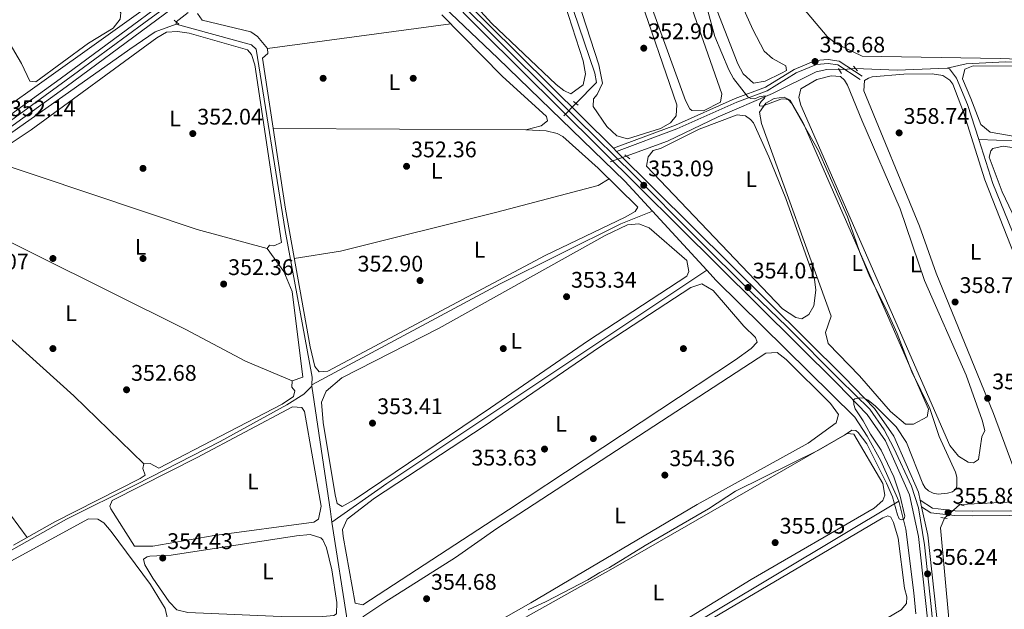
# Model space of a CAD drawing. Units: metres. Extents: x 614994 to 621942, y 4683112 to 4687854.
# Drawn here: x 619738 to 620175, y 4687375 to 4687637 of the extents above; entities that cross this region are included whole.
import ezdxf
from ezdxf.enums import TextEntityAlignment as Align

# ---------------------------------------------------------------- set-up
doc = ezdxf.new("R2010")
doc.units = ezdxf.units.M
doc.header["$MEASUREMENT"] = 0
for name, pattern in [('DGN Style 2', [86.75889999999998, 52.05533999999999, -34.70356]), ('DGN Style 3', [121.46246, 86.7589, -34.70356]), ('DGN Style 4', [138.90099890000002, 69.40712, -34.70356, 0.0867589, -34.70356]), ('DGN Style 5', [60.731230000000004, 26.02767, -34.70356])]:
    doc.linetypes.add(name, pattern=pattern)
for name, color, linetype, lineweight in [('Nivel 13', 7, 'Continuous', 0), ('Nivel 17', 7, 'Continuous', 0), ('Nivel 21', 7, 'Continuous', 0), ('Nivel 22', 7, 'Continuous', 0), ('Nivel 23', 7, 'Continuous', 0), ('Nivel 34', 7, 'Continuous', 0), ('Nivel 36', 7, 'Continuous', 0), ('Nivel 37', 7, 'Continuous', 0), ('Nivel 41', 7, 'Continuous', 0), ('Nivel 5', 7, 'Continuous', 0), ('Nivel 54', 7, 'Continuous', 0), ('Nivel 7', 7, 'Continuous', 0)]:
    doc.layers.add(name, color=color, linetype=linetype, lineweight=lineweight)
doc.styles.add('Style-Arial', font='txt')
doc.styles.add('Style-Arial Narrow', font='txt')

# ---------------------------------------------------------------- blocks, each defined once
blk = doc.blocks.new('5PATER')
at = {"layer": 'Nivel 7', "linetype": 'Continuous', "lineweight": 0}
h = blk.add_hatch(color=51, dxfattribs=at)
edge = h.paths.add_edge_path()
edge.add_ellipse((0.001044012606143951, 0.00447358563542366), major_axis=(-1.095731442372465, -1.110710699892244), ratio=0.9994222409660318, start_angle=0, end_angle=360)
blk = doc.blocks.new('5PERFI')
at = {"layer": 'Nivel 17', "linetype": 'Continuous', "lineweight": 0}
h = blk.add_hatch(color=7, dxfattribs=at)
edge = h.paths.add_edge_path()
edge.add_arc((0.00393613800406456, -0.001203715801239014), 1.559999999766158, 315.0000000018422, 675.0000000018422)

msp = doc.modelspace()

# ---------------------------------------------------------------- linework, layer by layer
at = {"layer": 'Nivel 13', "color": 4, "linetype": 'Continuous', "lineweight": 0, "extrusion": (-0.006367481529822125, 0.203759408954308, 0.9790002852101517), "elevation": 951547.4005557571, "flags": 128}
msp.add_lwpolyline([(-765922.0221480876, -4567931.905541727), (-765922.0221480876, -4567932.886612572)], dxfattribs=at)
at = {"layer": 'Nivel 13', "color": 4, "linetype": 'Continuous', "lineweight": 0, "extrusion": (-0.01672618948494595, 0.4946071330612329, 0.8689557057239808), "elevation": 2308466.407440144, "flags": 128}
msp.add_lwpolyline([(-778226.4906290434, -4052612.542172082), (-778204.305580765, -4052612.461346019), (-778185.7012403384, -4052614.037454259)], dxfattribs=at)
at = {"layer": 'Nivel 13', "color": 4, "linetype": 'Continuous', "lineweight": 0, "extrusion": (0.1334344249322465, 0.04276587770029999, 0.9901345029578171), "elevation": 283574.8152653364, "flags": 128}
msp.add_lwpolyline([(4274638.711782124, -2001272.480013654), (4274618.159577699, -2001272.551380958), (4274595.175286027, -2001274.264196288)], dxfattribs=at)
at = {"layer": 'Nivel 13', "color": 4, "linetype": 'Continuous', "lineweight": 0, "extrusion": (-0.01580200648558636, 0.01713084133089457, 0.9997283785440549), "elevation": 70856.40661319044, "flags": 128}
msp.add_lwpolyline([(-3634008.635223437, -3024286.582202334), (-3634008.635223437, -3024322.19536563)], dxfattribs=at)
at = {"layer": 'Nivel 13', "color": 4, "linetype": 'Continuous', "lineweight": 0, "extrusion": (0.005690892024631175, 0.1062299844597819, 0.9943253009702803), "elevation": 501829.1270661692, "flags": 128}
msp.add_lwpolyline([(-368224.8650217652, -4687134.153030414), (-368224.865021769, -4687134.717033964)], dxfattribs=at)
at = {"layer": 'Nivel 13', "color": 4, "linetype": 'Continuous', "lineweight": 0, "extrusion": (-0.9755506008132673, -0.1451597546730719, 0.1650141535630411), "elevation": -1285086.450007144, "flags": 128}
msp.add_lwpolyline([(-4545197.483053351, 215363.0621764143), (-4545141.22633386, 215362.8188405717), (-4545136.479967935, 215363.0114814467)], dxfattribs=at)
at = {"layer": 'Nivel 13', "color": 4, "linetype": 'Continuous', "lineweight": 0, "extrusion": (0.4759488867758884, -0.7929052452863511, 0.3804916939621465), "elevation": -3421397.938050772, "flags": 128}
msp.add_lwpolyline([(2943898.619069163, 1408078.958963585), (2943994.987487592, 1408078.018203707), (2944120.596460063, 1408077.69380375)], dxfattribs=at)
at = {"layer": 'Nivel 13', "color": 4, "linetype": 'Continuous', "lineweight": 0, "extrusion": (0.5042666416489039, 0.1135528498115589, 0.8560495922665984), "elevation": 845154.580742589, "flags": 128}
msp.add_lwpolyline([(4436680.075413888, -1399008.473702148), (4436684.8137851, -1399009.576443393), (4436729.671065306, -1399013.078130499)], dxfattribs=at)
at = {"layer": 'Nivel 13', "color": 4, "linetype": 'Continuous', "lineweight": 0}
for points in [[(619984.8500000015, 4687599.550000001, 352.48), (619993.9499999993, 4687608.890000001, 352.48), (619993.2100000009, 4687612.969999999, 352.86), (619981.379999999, 4687647.93, 351.75), (619956.3200000003, 4687724.43, 351.73), (619952.2399999984, 4687733.68, 351.73), (619949.0100000016, 4687737.5, 351.73), (619944.7600000016, 4687740.059999999, 351.73)], [(620018.8299999982, 4687551.670000002, 352.34), (620006.5, 4687565.039999999, 351.91), (619950.1600000001, 4687619.640000001, 351.68), (619878.4400000013, 4687688.030000001, 350.42)], [(619498.8399999999, 4687412.830000002, 355.47), (619507.4200000018, 4687420.75, 355), (619543.0399999991, 4687447.080000002, 355), (619583.7100000009, 4687477.899999999, 354), (619645.4800000004, 4687522.710000001, 354), (619712.9600000009, 4687571.640000001, 354), (619786.8200000003, 4687623.690000001, 354), (619798.0399999991, 4687631.370000001, 354), (619807.3299999982, 4687634.760000002, 351.71)], [(619867.5799999982, 4687474.580000002, 353.18), (619867.75, 4687478.02, 352.84), (619855.7600000016, 4687543.109999999, 352.08), (619842.8299999982, 4687623.629999999, 351.7), (619840.7199999988, 4687625.489999998, 351.7), (619807.3299999982, 4687634.760000002, 351.71)], [(620248.2699999996, 4687615.780000001, 358.96), (620202.5599999987, 4687616.940000001, 358), (620175.5799999982, 4687618.010000002, 358), (620158.1999999993, 4687617.16, 358), (620149.6999999993, 4687615.199999999, 358.17)], [(620101.7800000012, 4687614.52, 357.02), (620096.3399999999, 4687614.66, 356.27), (620091.5799999982, 4687613.5, 355.97), (620072.1099999994, 4687603.949999999, 355), (620048.0599999987, 4687593.609999999, 353.62), (620025.5, 4687582.760000002, 353.84), (620007.2300000004, 4687576.170000002, 352.48)], [(620163.7199999988, 4687583.510000002, 358.54), (620158.6900000013, 4687599.02, 358.55), (620153.9299999997, 4687610.699999999, 358.55), (620150.8000000007, 4687614.899999999, 358.25), (620149.6999999993, 4687615.199999999, 358.17)], [(620277.3500000015, 4687566.809999999, 359.03), (620262.4600000009, 4687568.719999999, 359), (620179.4699999988, 4687582.859999999, 359), (620163.7199999988, 4687583.510000002, 358.54)], [(619867.5799999982, 4687474.580000002, 353.18), (619951.2699999996, 4687519.460000001, 352), (620004.75, 4687546.140000001, 352), (620018.8299999982, 4687551.670000002, 352.34)], [(619876.5199999996, 4687413.68, 353.19), (619900.9400000013, 4687430.780000001, 353), (619979.0199999996, 4687482.940000001, 353), (620042.9699999988, 4687525.5, 353.17)], [(620128.1900000013, 4687422.920000002, 354.7), (620120.2399999984, 4687440.920000002, 354.72), (620114.2600000016, 4687451.879999999, 355.07), (620108.7699999996, 4687460.219999999, 354.76), (620047.1700000018, 4687520.949999999, 353.32), (620042.9699999988, 4687525.5, 353.17)], [(619631.5899999999, 4687340.920000002, 355.11), (619642.7399999984, 4687350.969999999, 355.3), (619655.2100000009, 4687359.440000001, 355.04), (619704.6000000015, 4687384.66, 354.62), (619758.5500000007, 4687414.920000002, 354.02), (619789.5700000003, 4687430.34, 353.03), (619826.8099999987, 4687449.440000001, 353.17), (619856.4699999988, 4687465.789999999, 353.43), (619864, 4687470.48, 353.4), (619867.5500000007, 4687474.02, 353.24)], [(620210.8099999987, 4687453.969999999, 358.21), (620201.7399999984, 4687448.899999999, 358.59), (620197.8399999999, 4687445.82, 358.68), (620193.2300000004, 4687439.760000002, 358.59), (620187.9200000018, 4687430.390000001, 357.83), (620183.2100000009, 4687423.830000002, 357.83), (620179.3200000003, 4687422.600000001, 357.26), (620155.8299999982, 4687421.530000001, 356.32)], [(620135.7899999991, 4687373, 355.8), (620134.9100000001, 4687382.210000001, 355.51), (620131.3399999999, 4687410.539999999, 354.98), (620128.1900000013, 4687422.920000002, 354.7)], [(620168.8099999987, 4687202.280000001, 358.2), (620166.3099999987, 4687233.550000001, 357.57), (620161.6400000006, 4687263.93, 357.82), (620154.1900000013, 4687330.379999999, 356.5), (620146.8200000003, 4687411.109999999, 355.86), (620148.5799999982, 4687415.440000001, 355.39)]]:
    msp.add_polyline3d(points, dxfattribs=at)
at = {"layer": 'Nivel 21', "color": 1, "linetype": 'DGN Style 2', "lineweight": 0, "flags": 128}
for points, elevation in [([(619806.4200000018, 4687636.460000001), (619808.5399999991, 4687634.699999999)], 351.3), ([(620108.0500000007, 4687616.02), (620109.9699999988, 4687613.960000001)], 357.33), ([(620101.4499999993, 4687615.100000001), (620102.7800000012, 4687612.760000002)], 356.57), ([(620153.9100000001, 4687421.920000002), (620157.1999999993, 4687420.93)], 355.81), ([(620146.9800000004, 4687415.68), (620149.7800000012, 4687415.260000002)], 355.62)]:
    msp.add_lwpolyline(points, dxfattribs=dict(at, elevation=elevation))
at = {"layer": 'Nivel 21', "color": 1, "linetype": 'DGN Style 2', "lineweight": 0, "extrusion": (-0.05572554292088201, 0.04607012706825393, 0.9973826784429775), "elevation": 181760.7202203202, "flags": 128}
msp.add_lwpolyline([(-4007854.449106254, -2502407.522352124), (-4007854.44910625, -2502404.894539345)], dxfattribs=at)
at = {"layer": 'Nivel 21', "color": 1, "linetype": 'DGN Style 2', "lineweight": 0, "extrusion": (-0.04979729631380484, 0.04009652430462208, 0.9979541562709803), "elevation": 157432.9654175309, "flags": 128}
msp.add_lwpolyline([(-4039954.835686263, -2451889.83664964), (-4039954.835686266, -2451886.864815187)], dxfattribs=at)
at = {"layer": 'Nivel 21', "color": 7, "linetype": 'Continuous', "lineweight": 13}
for points in [[(619788.4800000004, 4687818.510000002, 349.65), (619800.6900000013, 4687788.989999998, 349.93), (619809.1400000006, 4687774.140000001, 350.15), (619818.7300000004, 4687761.510000002, 350.72), (619841.1099999994, 4687738.52, 351.1), (619877.9100000001, 4687703.370000001, 351.48), (619879.6700000018, 4687701.580000002, 351.22), (619881.9299999997, 4687699.300000001, 351.22), (619945.7899999991, 4687634.809999999, 351.7), (620001.4699999988, 4687579.620000001, 352.62), (620002.870000001, 4687578.23, 352.65), (620104.0199999996, 4687477.960000001, 354.32), (620117.4800000004, 4687464.030000001, 354.98), (620126.0199999996, 4687451.789999999, 355.46), (620136.9800000004, 4687427.010000002, 355.65), (620137.75, 4687423.420000002, 355.68), (620138.3900000006, 4687420.48, 355.71), (620141.0899999999, 4687407.91, 355.84), (620153.2300000004, 4687296.760000002, 357.44), (620159.8299999982, 4687245.57, 357.93), (620166.9299999997, 4687173.239999998, 359.06), (620169.1400000006, 4687158.960000001, 359.06), (620174.1099999994, 4687145.84, 359.34), (620182.4299999997, 4687134.219999999, 359.62)], [(619879.7899999991, 4687695.530000001, 351.3), (619942.8399999999, 4687631.850000001, 351.7), (620101.0500000007, 4687475.030000001, 354.32), (620114.25, 4687461.370000001, 354.98), (620122.3599999994, 4687449.73, 355.46), (620132.9899999984, 4687425.710000001, 355.65), (620136.9600000009, 4687407.25, 355.84), (620149.0799999982, 4687296.260000002, 357.44), (620155.6799999997, 4687245.100000001, 357.93), (620162.7899999991, 4687172.719999999, 359.06), (620165.0799999982, 4687157.890000001, 359.06), (620170.3999999985, 4687143.850000001, 359.34), (620172.2600000016, 4687141.260000002, 359.4), (620174.0799999982, 4687138.699999999, 359.46), (620179.2800000012, 4687131.440000001, 359.62), (620188.4800000004, 4687122.940000001, 359.89), (620200.6499999985, 4687117.879999999, 360.19), (620223.2199999988, 4687110.670000002, 360.56), (620307.129999999, 4687089.039999999, 362.74), (620377.5300000012, 4687071.16, 365.62), (620429.6999999993, 4687056.550000001, 368.56), (620500.8000000007, 4687037.23, 370.03), (620523.5199999996, 4687027.899999999, 370.53)]]:
    msp.add_polyline3d(points, dxfattribs=at)
at = {"layer": 'Nivel 21', "color": 7, "linetype": 'Continuous', "lineweight": 0}
for points in [[(619275.3999999985, 4687057.399999999, 357.9), (619323.6499999985, 4687139.98, 356.86), (619370.9600000009, 4687216.739999998, 355.27), (619395.4299999997, 4687254.969999999, 354.94), (619396.5599999987, 4687256.73, 354.92), (619398.8599999994, 4687260.32, 354.89), (619427.6900000013, 4687310.670000002, 354.89), (619456.379999999, 4687355.649999999, 355.46), (619488.6799999997, 4687408.18, 355.63), (619489.6900000013, 4687409.830000002, 355.63), (619491.870000001, 4687413.370000001, 355.65), (619495.25, 4687417.420000002, 355.65), (619507.3099999987, 4687427.699999999, 355.65), (619526.25, 4687442.030000001, 355.64), (619628.0100000016, 4687517.690000001, 354.13), (619629.5199999996, 4687518.809999999, 354.11), (619640.8200000003, 4687527.210000001, 353.94), (619719.8599999994, 4687584.620000001, 351.95), (619755.8500000015, 4687610.489999998, 352.04), (619829.620000001, 4687665.100000001, 350.94), (619876.6099999994, 4687698.75, 351.3)], [(619277.8200000003, 4687052.690000001, 357.93), (619327.4800000004, 4687137.68, 356.86), (619374.7399999984, 4687214.370000001, 355.27), (619395.3599999994, 4687246.580000002, 354.99), (619396.7399999984, 4687248.73, 354.97), (619402.6799999997, 4687258, 354.89), (619431.5100000016, 4687308.359999999, 354.89), (619460.1600000001, 4687353.280000001, 355.46), (619495.5, 4687410.75, 355.65), (619498.4400000013, 4687414.27, 355.65), (619510.1099999994, 4687424.210000001, 355.65), (619528.9299999997, 4687438.460000001, 355.64), (619643.4699999988, 4687523.609999999, 353.94), (619722.4699999988, 4687581, 351.95), (619758.4800000004, 4687606.879999999, 352.04), (619832.25, 4687661.489999998, 350.94), (619879.7899999991, 4687695.530000001, 351.3)], [(620112.0300000012, 4687611.59, 358.08), (620101.8000000007, 4687618.370000001, 356.94), (620096.8599999994, 4687618.989999998, 356.75), (620091.2300000004, 4687618.550000001, 356.56), (620081.7899999991, 4687614.649999999, 355.8), (620069.0199999996, 4687606.800000001, 355.05), (620055.5899999999, 4687601.77, 354.29), (620029.0100000016, 4687589.859999999, 352.96), (620001.4699999988, 4687579.620000001, 352.77)], [(620330.1900000013, 4687372.120000001, 362.22), (620325.4200000018, 4687371.030000001, 362.52), (620321.7399999984, 4687369.140000001, 362.67), (620316.4600000009, 4687365.440000001, 362.52), (620307.629999999, 4687362.289999999, 362.82), (620289.879999999, 4687358.260000002, 362.98), (620269.870000001, 4687354.16, 362.67), (620261.879999999, 4687352.859999999, 362.82), (620257.1400000006, 4687351.82, 363.08), (620250.5399999991, 4687351.390000001, 362.7), (620239.7899999991, 4687352.640000001, 361.76), (620227.1000000015, 4687355.07, 360.62), (620222.370000001, 4687358.02, 360.81), (620216.4699999988, 4687371.940000001, 360.81), (620207.5799999982, 4687388.989999998, 360.43), (620201.1799999997, 4687401.260000002, 359.29), (620194.2800000012, 4687410.830000002, 358.34), (620189.1700000018, 4687415.52, 357.21), (620182.9899999984, 4687418, 357.02), (620177.6600000001, 4687418.620000001, 357.4), (620160.7800000012, 4687418.469999999, 356.07), (620153.3099999987, 4687418.629999999, 356.26), (620143.2300000004, 4687419.780000001, 355.5), (620137.75, 4687423.420000002, 355.5)]]:
    msp.add_polyline3d(points, dxfattribs=at)
at = {"layer": 'Nivel 21', "color": 7, "linetype": 'DGN Style 3', "lineweight": 0}
for points in [[(620111.0399999991, 4687610.100000001, 358.08), (620101.1700000018, 4687616.649999999, 356.94), (620096.8200000003, 4687617.199999999, 356.75), (620091.6499999985, 4687616.789999999, 356.56), (620082.6000000015, 4687613.050000001, 355.8), (620069.8099999987, 4687605.190000001, 355.05), (620056.2699999996, 4687600.109999999, 354.29), (620029.6900000013, 4687588.199999999, 352.96), (620002.870000001, 4687578.23, 352.77)], [(620138.3900000006, 4687420.48, 355.5), (620142.4800000004, 4687417.75, 355.5), (620153.1600000001, 4687416.530000001, 356.26), (620160.7600000016, 4687416.370000001, 356.07), (620177.5399999991, 4687416.52, 357.4), (620182.4600000009, 4687415.949999999, 357.02), (620188.0399999991, 4687413.719999999, 357.21), (620192.6999999993, 4687409.420000002, 358.34), (620199.3900000006, 4687400.16, 359.29), (620205.7199999988, 4687388.02, 360.43), (620214.5700000003, 4687371.039999999, 360.81), (620219.5300000012, 4687359.34, 360.04)]]:
    msp.add_polyline3d(points, dxfattribs=at)
at = {"layer": 'Nivel 22', "color": 4, "linetype": 'DGN Style 5', "lineweight": 0, "extrusion": (0.02176517542039345, 0.01729009262367704, 0.9996135902617492), "elevation": 94891.24456931034, "flags": 128}
msp.add_lwpolyline([(3284918.086411031, -3399764.502636358), (3284918.086411031, -3399771.337919824)], dxfattribs=at)
at = {"layer": 'Nivel 22', "color": 4, "linetype": 'DGN Style 5', "lineweight": 0, "extrusion": (-0.05716321642634006, -0.00482390012036625, 0.998353192349994), "elevation": -57703.16444702456, "flags": 128}
msp.add_lwpolyline([(-4618868.10727682, 1010444.668875899), (-4618868.10727682, 1010437.521834552)], dxfattribs=at)
at = {"layer": 'Nivel 22', "color": 4, "linetype": 'DGN Style 5', "lineweight": 0, "elevation": 352.48, "flags": 128}
msp.add_lwpolyline([(619984.8500000015, 4687599.550000001), (619979.5199999996, 4687594.100000001)], dxfattribs=at)
at = {"layer": 'Nivel 22', "color": 4, "linetype": 'DGN Style 5', "lineweight": 0, "extrusion": (-0.06522961515683602, -0.02356272011941496, 0.9975920486486775), "elevation": -150543.2470941973, "flags": 128}
msp.add_lwpolyline([(-4198112.355027448, 2170476.635296155), (-4198112.35502745, 2170468.993444286)], dxfattribs=at)
at = {"layer": 'Nivel 22', "color": 4, "linetype": 'DGN Style 5', "lineweight": 0, "extrusion": (-0.07421978546858798, -0.06724091011855657, 0.9949724033617339), "elevation": -360859.7716131932, "flags": 128}
msp.add_lwpolyline([(-3057426.167775162, 3588654.143896732), (-3057426.167775162, 3588645.057478298)], dxfattribs=at)
at = {"layer": 'Nivel 23', "color": 7, "linetype": 'DGN Style 4', "lineweight": 0}
for points in [[(619880.2199999988, 4687697.960000001, 351.26), (619867.4899999984, 4687689.199999999, 351.22), (619846.3599999994, 4687674.27, 351.06), (619833.1400000006, 4687664.809999999, 350.95), (619812.9600000009, 4687649.800000001, 351.21), (619792.9499999993, 4687635.129999999, 351.51), (619763.9699999988, 4687613.91, 351.94), (619749.1000000015, 4687603.010000002, 352.02), (619727.7100000009, 4687587.48, 352.04)], [(619880.2199999988, 4687697.960000001, 351.26), (619882.4400000013, 4687695.75, 351.28), (619900.2199999988, 4687677.960000001, 351.39), (619928.3500000015, 4687649.300000001, 351.7), (619952, 4687625.84, 351.83), (619973.9899999984, 4687604.02, 352.19), (619985.5899999999, 4687592.43, 352.39), (620010.5199999996, 4687567.859999999, 352.81), (620038.0100000016, 4687540.359999999, 353.25), (620063.120000001, 4687515.23, 353.77), (620078.4699999988, 4687500.5, 353.92), (620102.1099999994, 4687476.850000001, 354.31), (620115.3099999987, 4687463.830000002, 354.94), (620121.7199999988, 4687454.66, 355.3), (620126.0500000007, 4687446.539999999, 355.49), (620133.9299999997, 4687429.670000002, 355.62), (620137.0399999991, 4687419.960000001, 355.59), (620139.6099999994, 4687403.640000001, 355.89), (620142.5399999991, 4687376.140000001, 356.29), (620144.7300000004, 4687355.600000001, 356.58)]]:
    msp.add_polyline3d(points, dxfattribs=at)
at = {"layer": 'Nivel 34', "color": 7, "linetype": 'Continuous', "lineweight": 0}
msp.add_polyline3d([(619869.4600000009, 4687697.600000001, 350.93), (619837.0599999987, 4687672.940000001, 350.88), (619745.5399999991, 4687607.52, 351.69), (619629.5300000012, 4687524.949999999, 353.72)], dxfattribs=at)
at = {"layer": 'Nivel 36', "color": 92, "linetype": 'Continuous', "lineweight": 0, "extrusion": (-0.004584688630172589, -0.0006125680006911185, 0.9999893026380877), "elevation": -5362.211702401316, "flags": 128}
msp.add_lwpolyline([(619842.9751960374, 4687621.524771288), (619924.4060824141, 4687632.404773332)], dxfattribs=at)
at = {"layer": 'Nivel 36', "color": 92, "linetype": 'Continuous', "lineweight": 0, "elevation": 351.66, "flags": 128}
msp.add_lwpolyline([(619962.5399999991, 4687587.789999999), (619850.4100000001, 4687588.43)], dxfattribs=at)
at = {"layer": 'Nivel 36', "color": 92, "linetype": 'Continuous', "lineweight": 0, "extrusion": (-0.01546918802512987, -0.06263470175823765, 0.9979166289613076), "elevation": -302839.9882391738, "flags": 128}
msp.add_lwpolyline([(-522165.5436782148, 4689651.158535421), (-522197.7794407308, 4689651.933528837), (-522297.589442255, 4689659.993460346)], dxfattribs=at)
at = {"layer": 'Nivel 36', "color": 92, "linetype": 'Continuous', "lineweight": 0}
for points in [[(619664.4600000009, 4687768.52, 350.98), (619690.0700000003, 4687741.670000002, 350.99), (619776.4600000009, 4687646.760000002, 351.17), (619780.3399999999, 4687643.309999999, 351.36), (619782.7399999984, 4687639.699999999, 351.54), (619782.4200000018, 4687636.989999998, 351.54), (619779.370000001, 4687633.010000002, 351.72), (619768.370000001, 4687626.34, 351.73), (619745.0399999991, 4687609.16, 351.54), (619742.3299999982, 4687609.379999999, 351.73), (619738.6099999994, 4687617.260000002, 351.73), (619722.0199999996, 4687645.260000002, 351.54), (619699.1999999993, 4687681.68, 351.54), (619680.6900000013, 4687712.98, 351.54), (619647.0700000003, 4687765.07, 351.36), (619643.8299999982, 4687772.080000002, 351.36), (619643.5700000003, 4687776.830000002, 351.36), (619645.629999999, 4687779.440000001, 351.36), (619649.0399999991, 4687780.670000002, 351.17), (619652.9100000001, 4687780.149999999, 351.17), (619664.4600000009, 4687768.52, 350.98)], [(619995.2699999996, 4687711.120000001, 354.39), (619985.2699999996, 4687736.460000001, 354.6), (619979.6099999994, 4687753.940000001, 354.58), (619979.8500000015, 4687758.68, 354.39), (619981.7100000009, 4687761, 354.39), (619986, 4687763.580000002, 354.39), (619988.8999999985, 4687763.27, 354.39), (619990.1600000001, 4687762.580000002, 354.39), (620002.4800000004, 4687728.140000001, 354.39), (620015.8200000003, 4687697.57, 354.39), (620026.3299999982, 4687670.699999999, 354.39), (620049.6000000015, 4687603.780000001, 354.2), (620048.9899999984, 4687600.100000001, 354.2), (620041.4899999984, 4687596.18, 354.2), (620036.3999999985, 4687596.370000001, 354.2), (620035.4800000004, 4687597.109999999, 354.2), (620033.4699999988, 4687600.91, 354.39), (620000.5500000007, 4687691.969999999, 354.39), (619995.2699999996, 4687711.120000001, 354.39)], [(619959.9800000004, 4687724.890000001, 353.06), (619956.4400000013, 4687737.850000001, 352.87), (619956.2100000009, 4687739.18, 352.87), (619956.4299999997, 4687741.800000001, 352.87), (619960.7399999984, 4687746.719999999, 353.06), (619970.6799999997, 4687752.260000002, 352.87), (619975.6900000013, 4687752.850000001, 352.87), (619977.6400000006, 4687750.07, 352.87), (620029.6700000018, 4687598.899999999, 352.87), (620029.4400000013, 4687594.050000001, 352.87), (620026.8000000007, 4687590.969999999, 352.87), (620022.4400000013, 4687588.460000001, 352.87), (620007.7199999988, 4687583.75, 352.87), (620002.9800000004, 4687585.199999999, 352.87), (619998.620000001, 4687589.27, 352.87), (619992.5199999996, 4687598.23, 352.87), (619992.6400000006, 4687601.629999999, 352.87), (619994.3000000007, 4687603.550000001, 352.87), (619996.6700000018, 4687608.48, 352.87), (619995.0799999982, 4687616.629999999, 352.87), (619959.9800000004, 4687724.890000001, 353.06)], [(619931.0100000016, 4687729.010000002, 351.73), (619937.1499999985, 4687733.620000001, 351.54), (619940.9400000013, 4687734.170000002, 351.54), (619947.0199999996, 4687730.43, 351.54), (619950.6700000018, 4687725.550000001, 351.54), (619960.9299999997, 4687695.670000002, 351.54), (619976.7199999988, 4687653.84, 351.54), (619988.0199999996, 4687618.440000001, 351.73), (619989.0399999991, 4687612.710000001, 351.54), (619988.129999999, 4687607.830000002, 351.54), (619982.6600000001, 4687603.739999998, 351.73), (619979.4800000004, 4687605.219999999, 351.73), (619976.0100000016, 4687607.969999999, 351.73), (619947.3599999994, 4687635.16, 351.93), (619905.1999999993, 4687681.300000001, 351.17), (619893.7399999984, 4687691.580000002, 351.17), (619890.8599999994, 4687695.09, 351.36), (619890.3200000003, 4687699.850000001, 351.36), (619891.8900000006, 4687701.870000001, 351.36), (619915.0899999999, 4687716.719999999, 351.36), (619931.0100000016, 4687729.010000002, 351.73)], [(620084.2600000016, 4687643.559999999, 358.18), (620080.2199999988, 4687647.280000001, 358.36), (620079.4800000004, 4687652.23, 358.18), (620079.9800000004, 4687653.199999999, 358.18), (620082.2199999988, 4687654.539999999, 358.18), (620087.1000000015, 4687655.690000001, 358.01), (620161.1000000015, 4687656.52, 357.8), (620216.3099999987, 4687658.699999999, 357.99), (620221.7300000004, 4687656.809999999, 358.18), (620229.4699999988, 4687645.440000001, 358.18), (620240.2899999991, 4687624.649999999, 358.18), (620240.0500000007, 4687619.640000001, 358.34), (620236.8399999999, 4687617.5, 358.55), (620231.8399999999, 4687617.420000002, 358.55), (620173.2199999988, 4687619.559999999, 358.36), (620112.0399999991, 4687620.59, 358.28), (620100.3200000003, 4687626.170000002, 358.36), (620096.379999999, 4687629.210000001, 358.27), (620084.2600000016, 4687643.559999999, 358.18)], [(620054.9299999997, 4687651.370000001, 356.28), (620063.4699999988, 4687632.32, 356.25), (620068.379999999, 4687622.739999998, 356.09), (620072.1700000018, 4687619.48, 355.95), (620078.120000001, 4687616.260000002, 355.9), (620078.3000000007, 4687614.219999999, 356.09), (620076.1600000001, 4687612.98, 356.09), (620068.8500000015, 4687609.350000001, 356.09), (620063.7699999996, 4687608.5, 356.09), (620059.1799999997, 4687612.670000002, 356.09), (620056.7699999996, 4687617.07, 356.09), (620047.5700000003, 4687640.649999999, 356.19)], [(619925.3000000007, 4687638.870000001, 351.28), (619952.1600000001, 4687611.670000002, 351.54), (619971.8000000007, 4687593.73, 352.04), (619972.1700000018, 4687591.879999999, 352.04), (619969.4400000013, 4687589.57, 352.04), (619962.5399999991, 4687587.789999999, 351.85), (619971.6499999985, 4687587.32, 352.22), (619976.5500000007, 4687586.219999999, 352.48), (619979.1000000015, 4687584.84, 352.6), (619994.7300000004, 4687570.809999999, 352.74), (620012.3099999987, 4687553.43, 352.98), (620011.129999999, 4687551.5, 352.98), (620006.7699999996, 4687548.969999999, 352.98), (619971.2300000004, 4687532.010000002, 352.79), (619874.6499999985, 4687480.629999999, 352.6), (619870.870000001, 4687480.370000001, 352.6), (619868.9499999993, 4687482.809999999, 352.79), (619866.7899999991, 4687491.460000001, 352.79), (619855.8099999987, 4687552.620000001, 352.07), (619845.7100000009, 4687619.580000002, 351.66), (619848.0500000007, 4687621.699999999, 351.47), (619847.879999999, 4687623.93, 351.47), (619843.5100000016, 4687629.309999999, 350.91), (619840.4699999988, 4687631.260000002, 351.09), (619818.879999999, 4687636.580000002, 351.09), (619816.7699999996, 4687639.510000002, 351.09)], [(619840.7399999984, 4687621.330000002, 351.65), (619839.0100000016, 4687623.289999999, 351.84), (619813.1700000018, 4687630.77, 351.65), (619807.9400000013, 4687631.489999998, 351.84), (619803.0799999982, 4687631.140000001, 351.84), (619798.75, 4687628.609999999, 351.84), (619742.9200000018, 4687587.75, 351.84), (619729.0300000012, 4687578.68, 351.84)], [(619735.0799999982, 4687403.440000001, 353.36), (619753.3900000006, 4687413.789999999, 353.68), (619791.3399999999, 4687433.02, 352.99), (619793.629999999, 4687434.489999998, 352.98), (619792.5899999999, 4687437.510000002, 352.98), (619793, 4687439.539999999, 352.98), (619795.8099999987, 4687439.710000001, 352.79), (619799.5799999982, 4687437.640000001, 352.79), (619854.4200000018, 4687466.010000002, 352.98), (619859.4899999984, 4687469.460000001, 352.79), (619860, 4687471.879999999, 352.79), (619858.75, 4687473.539999999, 352.79), (619858.870000001, 4687476.449999999, 352.6), (619863.6400000006, 4687478.059999999, 352.41), (619858.8000000007, 4687516.030000001, 352.41), (619855.0899999999, 4687524.890000001, 352.22), (619847.7100000009, 4687535.129999999, 351.65), (619848.7800000012, 4687536.580000002, 351.65), (619850.7199999988, 4687536.370000001, 351.65), (619854.129999999, 4687537.800000001, 351.84), (619842.25, 4687616.66, 351.46), (619840.7399999984, 4687621.330000002, 351.65)], [(620160.1700000018, 4687601.719999999, 358.93), (620156.4600000009, 4687610.390000001, 358.93), (620157.5599999987, 4687614.739999998, 358.93), (620161.2600000016, 4687616.170000002, 358.93), (620192.6499999985, 4687616.030000001, 358.93), (620244.1799999997, 4687613.260000002, 358.74), (620246.6900000013, 4687612.370000001, 358.74), (620250.0599999987, 4687608.949999999, 358.93), (620264.6799999997, 4687584.239999998, 359.25), (620271.7699999996, 4687571.039999999, 359.5), (620271.7600000016, 4687569.390000001, 359.69), (620270.0100000016, 4687569.010000002, 359.69), (620268.75, 4687569.120000001, 359.69), (620216.6600000001, 4687578.469999999, 358.82), (620168.879999999, 4687586.710000001, 358.93), (620164.6400000006, 4687590.239999998, 358.93), (620160.1700000018, 4687601.719999999, 358.93)], [(620111.879999999, 4687592.120000001, 356.09), (620128.8099999987, 4687552.739999998, 355.71), (620139.6900000013, 4687520.940000001, 355.71), (620158.1099999994, 4687478.830000002, 355.71), (620165.2199999988, 4687458.98, 355.71), (620166.4499999993, 4687454.32, 355.9), (620165.1600000001, 4687451.52, 355.71), (620163.620000001, 4687441.440000001, 355.71), (620161.4800000004, 4687439.899999999, 355.71), (620159.0599999987, 4687440.309999999, 355.71), (620154.7600000016, 4687442.859999999, 355.71), (620150.870000001, 4687447.649999999, 355.71), (620084.6799999997, 4687598.739999998, 355.71), (620083.8299999982, 4687602.149999999, 355.71), (620084.7399999984, 4687606.02, 355.71), (620091.8500000015, 4687610.129999999, 355.71), (620098.2699999996, 4687611.830000002, 355.71), (620102.3399999999, 4687611.5, 355.9), (620104.1700000018, 4687609.84, 355.9), (620105.5100000016, 4687607.690000001, 355.9), (620111.879999999, 4687592.120000001, 356.09)], [(620157.0199999996, 4687595.73, 358.18), (620166.379999999, 4687565.68, 358.18), (620187.870000001, 4687510.969999999, 358.06), (620203.2399999984, 4687469.640000001, 358.18), (620206.3500000015, 4687458.940000001, 358.18), (620204.4699999988, 4687454.399999999, 358.36), (620197.4899999984, 4687448.59, 358.15), (620186.0700000003, 4687434.469999999, 358.36), (620181.8999999985, 4687434.600000001, 358.36), (620178.8500000015, 4687438.580000002, 358.36), (620170.2899999991, 4687461.949999999, 358.36), (620144.8000000007, 4687524.239999998, 358.36), (620137.3999999985, 4687545.059999999, 358.36), (620112.6600000001, 4687605.109999999, 357.99), (620112.9899999984, 4687609.670000002, 357.99), (620114.75, 4687610.82, 358.18), (620116.3999999985, 4687611.390000001, 358.18), (620130.4800000004, 4687612.539999999, 358.18), (620143.0899999999, 4687612.629999999, 357.99), (620147.8399999999, 4687612.010000002, 358.18), (620150.8299999982, 4687609.850000001, 357.99), (620152.1700000018, 4687608.09, 357.99), (620157.0199999996, 4687595.73, 358.18)], [(620067.25, 4687590.640000001, 354.58), (620066.3200000003, 4687595.600000001, 354.58), (620069.25, 4687599.640000001, 354.58), (620072.9600000009, 4687601.75, 354.76), (620077.3299999982, 4687602.300000001, 354.76), (620080.0399999991, 4687600.920000002, 354.76), (620085.7800000012, 4687590.98, 354.58), (620141.3999999985, 4687463.739999998, 354.58), (620140.8900000006, 4687460.440000001, 354.76), (620134.7300000004, 4687457.140000001, 354.76), (620131.2600000016, 4687457.120000001, 354.76), (620124.5500000007, 4687462.82, 354.63), (620110.8599999994, 4687478.539999999, 354.58), (620096.8200000003, 4687492.91, 354.58), (620095.6600000001, 4687497.780000001, 354.76), (620098.2699999996, 4687505.120000001, 354.58), (620067.25, 4687590.640000001, 354.58)], [(620070.5199999996, 4687575.870000001, 353.44), (620078, 4687557.32, 353.42), (620090.8399999999, 4687521.57, 353.63), (620091.3399999999, 4687516.600000001, 353.63), (620090.5500000007, 4687509.640000001, 353.63), (620088.2899999991, 4687505.879999999, 353.63), (620085.1700000018, 4687503.960000001, 353.63), (620082.4600000009, 4687504.57, 353.63), (620076.5700000003, 4687508.300000001, 353.63), (620016.1600000001, 4687571.649999999, 353.44), (620016.9699999988, 4687575.82, 353.44), (620019.2300000004, 4687578.609999999, 353.44), (620022.3399999999, 4687579.460000001, 353.44), (620039.5899999999, 4687588.07, 353.44), (620056.4100000001, 4687594.510000002, 353.63), (620060.1900000013, 4687594.09, 353.63), (620062.3099999987, 4687592.43, 353.63), (620063.6600000001, 4687590.859999999, 353.63), (620070.5199999996, 4687575.870000001, 353.44)], [(620304.4100000001, 4687519.73, 359.76), (620284.6999999993, 4687521.57, 359.59), (620207.7199999988, 4687539.739999998, 359.54), (620183.6099999994, 4687544.559999999, 359.36), (620180, 4687547.84, 359.21), (620174.1499999985, 4687560.280000001, 359.17), (620168.3500000015, 4687575.739999998, 359.36), (620169.0700000003, 4687578.510000002, 359.17), (620169.9899999984, 4687579.530000001, 359.17), (620174.5799999982, 4687580.550000001, 358.79), (620257.2600000016, 4687568.190000001, 358.31), (620278.7300000004, 4687564.34, 359.92)], [(619859.7399999984, 4687530.73, 352.03), (619880.3399999999, 4687533.98, 352.35), (619949.7199999988, 4687551.239999998, 352.41), (619994.7899999991, 4687563.07, 352.41), (619999.5700000003, 4687566.02, 352.41)], [(619696.2399999984, 4687557.379999999, 352.22), (619710.7199999988, 4687549.27, 352.56), (619811.6000000015, 4687499.210000001, 352.41), (619838.129999999, 4687485.129999999, 352.15), (619858.870000001, 4687476.449999999, 352.98)], [(619680.9100000001, 4687546.219999999, 352.6), (619708.6700000018, 4687517.469999999, 352.6), (619761.8900000006, 4687469.789999999, 352.55), (619793, 4687439.539999999, 352.79)], [(619877.9299999997, 4687425.780000001, 353.92), (619872.5500000007, 4687457.920000002, 353.22), (619871.8599999994, 4687466.960000001, 353.16), (619873.9400000013, 4687471.800000001, 353.16), (619880.9299999997, 4687477.719999999, 353.16), (619924.120000001, 4687499.809999999, 352.97), (619997.8900000006, 4687540.93, 352.97), (620007.8200000003, 4687545.600000001, 352.97), (620012.8200000003, 4687546.100000001, 352.97), (620017.3200000003, 4687544.359999999, 352.97), (620034.0799999982, 4687529.870000001, 352.97), (620035.0300000012, 4687524.949999999, 352.97), (620034.120000001, 4687522.780000001, 352.97), (619990.379999999, 4687494.239999998, 352.97), (619946.8599999994, 4687464.399999999, 352.54), (619886.3500000015, 4687423.580000002, 353.35), (619880.9899999984, 4687420.52, 353.54), (619878.870000001, 4687421.890000001, 353.54), (619877.9299999997, 4687425.780000001, 353.92)], [(619741.1600000001, 4687406.879999999, 353.36), (619726.1999999993, 4687426.899999999, 353.16), (619680.620000001, 4687494.43, 353.31), (619654.6000000015, 4687527.09, 353.36)], [(619881.4600000009, 4687407.32, 353.73), (619881.1999999993, 4687410.43, 353.73), (619883.2100000009, 4687415.02, 353.92), (619895.4200000018, 4687424.280000001, 353.74), (619944.0399999991, 4687456.289999999, 352.97), (619995.2600000016, 4687491.379999999, 353.35), (620035.8200000003, 4687517.82, 353.54), (620040.7300000004, 4687519.440000001, 353.54), (620045.7600000016, 4687516.440000001, 353.54), (620059.3599999994, 4687500.66, 353.54), (620064.6499999985, 4687495.57, 353.92), (620065.3099999987, 4687493.620000001, 353.92), (620062.6700000018, 4687490.739999998, 353.73), (620055.7399999984, 4687485.75, 353.54), (619954.9200000018, 4687419.07, 353.36), (619890.2399999984, 4687376.890000001, 354.11), (619886.7600000016, 4687377.690000001, 353.73), (619881.4600000009, 4687407.32, 353.73)], [(619900.0500000007, 4687378.170000002, 354.11), (619931.3500000015, 4687397.989999998, 354.11), (619949.7800000012, 4687410.75, 353.92), (620069.25, 4687488.640000001, 353.73), (620074.25, 4687489.030000001, 353.92), (620078.1600000001, 4687485.830000002, 353.92), (620097.879999999, 4687466.390000001, 354.11), (620101.4299999997, 4687461.420000002, 354.3), (620100.4299999997, 4687457.739999998, 354.3), (620087.9400000013, 4687448.719999999, 354.11), (620038.6799999997, 4687421.52, 353.73), (619964.8500000015, 4687377.760000002, 353.73), (619917.0899999999, 4687350.670000002, 354.3), (619913.4899999984, 4687349.34, 354.3), (619908.6499999985, 4687350.550000001, 354.3), (619898.3000000007, 4687356.449999999, 354.3), (619891.2899999991, 4687363.100000001, 354.3), (619888.8000000007, 4687367.199999999, 354.3), (619888.9200000018, 4687369.82, 354.3), (619890.6900000013, 4687371.940000001, 354.49), (619900.0500000007, 4687378.170000002, 354.11)], [(619796.9400000013, 4687402.960000001, 353.35), (619788.8900000006, 4687403.030000001, 353.35), (619778.3399999999, 4687419.559999999, 353.34), (619777.870000001, 4687420.68, 353.35), (619778.9600000009, 4687423.289999999, 353.54), (619816.6600000001, 4687442.280000001, 353.35), (619858.9400000013, 4687464.84, 352.97), (619863.1099999994, 4687464.609999999, 352.97), (619864.3599999994, 4687462.760000002, 352.97), (619871.6799999997, 4687420.789999999, 353.35), (619870.5700000003, 4687414.98, 353.35), (619868.4200000018, 4687413.640000001, 353.35), (619824.1499999985, 4687407.699999999, 353.35), (619796.9400000013, 4687402.960000001, 353.35)], [(619917.7800000012, 4687339.32, 354.68), (619916.2399999984, 4687341.66, 354.68), (619917.3399999999, 4687345.239999998, 354.68), (619919.879999999, 4687347.449999999, 354.68), (620000.3299999982, 4687392.57, 354.67), (620072.1700000018, 4687433.890000001, 353.92), (620105.2399999984, 4687453.039999999, 354.68), (620108.25, 4687452.73, 354.68), (620121.1600000001, 4687430.800000001, 354.68), (620122.0899999999, 4687425.550000001, 354.87), (620121.1000000015, 4687423.23, 354.68), (620117.370000001, 4687419.809999999, 354.68), (620062.7199999988, 4687388.109999999, 354.5), (619969.6600000001, 4687331.080000002, 354.72), (619940.3599999994, 4687313.23, 355.62), (619936.4899999984, 4687313.850000001, 355.44), (619934.0799999982, 4687316.580000002, 355.44), (619917.7800000012, 4687339.32, 354.68)], [(619742.6600000001, 4687336.559999999, 354.49), (619716.0399999991, 4687320, 354.49), (619711.2600000016, 4687318.34, 354.49), (619700.2600000016, 4687317.809999999, 354.64), (619690.620000001, 4687319.91, 354.68), (619657.870000001, 4687335.489999998, 354.87), (619650.0500000007, 4687341.199999999, 354.87), (619646.129999999, 4687345.09, 354.87), (619645.4499999993, 4687347.050000001, 354.87), (619650, 4687351.98, 355.43), (619657.4600000009, 4687357.140000001, 355.44), (619681.8099999987, 4687369.850000001, 355.06), (619699.2399999984, 4687377.559999999, 354.87), (619768.4200000018, 4687415.120000001, 354.68), (619772.4899999984, 4687415, 354.49), (619775.1999999993, 4687413.32, 354.49), (619778.5100000016, 4687409.550000001, 354.49), (619795.8599999994, 4687386.02, 354.49), (619802.4499999993, 4687375.32, 354.49), (619803.4699999988, 4687370.699999999, 354.49), (619801.120000001, 4687368.100000001, 354.49), (619782.3099999987, 4687360.489999998, 354.49), (619762.6499999985, 4687349.890000001, 354.68), (619742.6600000001, 4687336.559999999, 354.49)], [(620130.8099999987, 4687384.280000001, 355.7), (620131.75, 4687380.489999998, 355.7), (620131.7300000004, 4687377.580000002, 355.7), (620129.2800000012, 4687374.780000001, 355.7), (620099.9400000013, 4687357.460000001, 355.14), (620071.5199999996, 4687341.620000001, 355.32), (620037.8500000015, 4687320.710000001, 355.32), (619968.2699999996, 4687281.02, 355.52), (619966.1400000006, 4687282.010000002, 355.52), (619943.9100000001, 4687304.210000001, 355.52), (619942.9699999988, 4687307.420000002, 355.7), (619949.120000001, 4687311.859999999, 356.09), (620025.120000001, 4687358.809999999, 355.12), (620121.1700000018, 4687415.59, 355.14), (620123.3099999987, 4687416.449999999, 355.32), (620124.7600000016, 4687415.850000001, 355.52), (620125.9100000001, 4687413.52, 355.7), (620127.8900000006, 4687406.52, 355.7), (620130.8099999987, 4687384.280000001, 355.7)], [(619805.0500000007, 4687399.02, 354.3), (619860.8000000007, 4687407.59, 354.11), (619866.8200000003, 4687408.120000001, 354.11), (619871.5799999982, 4687406.690000001, 354.11), (619872.5300000012, 4687405.84, 354.11), (619874.1499999985, 4687402.239999998, 353.92), (619876.4200000018, 4687392.5, 353.88), (619878.6099999994, 4687377.949999999, 354.11), (619878.4899999984, 4687372.969999999, 354.49), (619877.3999999985, 4687372.140000001, 354.49), (619872.3999999985, 4687371.809999999, 354.49), (619857.3999999985, 4687371.59, 354.49), (619812.5100000016, 4687373.539999999, 354.3), (619807.6700000018, 4687374.649999999, 354.3), (619804.1600000001, 4687378.260000002, 354.3), (619797.0199999996, 4687388.800000001, 354.11), (619793.379999999, 4687394.649999999, 354.11), (619792.8200000003, 4687397.18, 354.11), (619794.379999999, 4687398.23, 354.11), (619795.6400000006, 4687398.510000002, 354.11), (619805.0500000007, 4687399.02, 354.3)]]:
    msp.add_polyline3d(points, dxfattribs=at)
at = {"layer": 'Nivel 5', "color": 30, "linetype": 'Continuous', "lineweight": 0, "elevation": 355, "flags": 128}
for points in [[(620131.6900000013, 4687449.030000001), (620138.9100000001, 4687430.699999999), (620139.9899999984, 4687428.879999999), (620141.4400000013, 4687427.5), (620143.5599999987, 4687426.440000001), (620145.7899999991, 4687426.010000002), (620149.870000001, 4687426.469999999), (620152.0599999987, 4687427.109999999), (620153.620000001, 4687428.350000001), (620154.0599999987, 4687429.68), (620154, 4687433.68), (620153.4299999997, 4687435.84), (620146.1999999993, 4687451.719999999), (620142.0199999996, 4687464.050000001), (620134.0899999999, 4687480.440000001), (620127.5, 4687497.399999999), (620122.629999999, 4687508.140000001), (620115.4400000013, 4687522.48), (620110.9600000009, 4687533.300000001), (620105.4600000009, 4687549.16), (620092.5100000016, 4687578.539999999), (620080.629999999, 4687599.670000002), (620079.2600000016, 4687601.120000001), (620077.8200000003, 4687601.52), (620075.8200000003, 4687601.460000001), (620067.6000000015, 4687598.350000001), (620066.3200000003, 4687598.539999999), (620066.3599999994, 4687599.25), (620067.1000000015, 4687600.460000001), (620068.6700000018, 4687601.850000001), (620068.8999999985, 4687602.969999999), (620066.25, 4687602.460000001), (620064.2399999984, 4687601.580000002), (620062.5399999991, 4687601.670000002), (620061.1700000018, 4687602.52), (620054.8099999987, 4687610.640000001), (620052.7300000004, 4687614.420000002), (620046.5500000007, 4687629.25), (620043.0700000003, 4687641.73)], [(619963.6099999994, 4687374.670000002), (619971.6799999997, 4687378.350000001), (619990.1099999994, 4687388.010000002), (619995.4400000013, 4687391.34), (619999.7199999988, 4687393.48), (620015.6400000006, 4687403.289999999), (620043.6799999997, 4687419.489999998), (620055.7800000012, 4687427.379999999), (620092.6000000015, 4687445.670000002), (620104.1000000015, 4687452.210000001), (620107.4200000018, 4687454.550000001), (620109.1799999997, 4687454.330000002), (620110.2399999984, 4687453.510000002), (620113.9800000004, 4687448.34), (620122.8000000007, 4687430.989999998), (620125.4699999988, 4687424.91), (620127.5899999999, 4687416.850000001), (620128.4499999993, 4687415.059999999), (620129.5, 4687414.73), (620130.5500000007, 4687415.18), (620130.9600000009, 4687416.239999998), (620128.7300000004, 4687425.800000001), (620125.9699999988, 4687433.780000001), (620120.4499999993, 4687445.609999999), (620115.6600000001, 4687452.73), (620112.4400000013, 4687458.629999999), (620108.8999999985, 4687463.920000002), (620108.2300000004, 4687465.890000001), (620108.0799999982, 4687467.890000001), (620108.7800000012, 4687468.32), (620110.870000001, 4687468.789999999), (620112.8599999994, 4687468.640000001), (620114.6499999985, 4687467.789999999), (620117.8200000003, 4687465.16), (620127.0399999991, 4687455.969999999), (620131.6900000013, 4687449.030000001)]]:
    msp.add_lwpolyline(points, dxfattribs=at)
at = {"layer": 'Nivel 54', "color": 9, "linetype": 'Continuous', "lineweight": 0}
msp.add_polyline3d([(619722.4699999988, 4687581, 351.95), (619758.4800000004, 4687606.879999999, 352.04), (619832.25, 4687661.489999998, 350.94), (619879.7899999991, 4687695.530000001, 351.3), (619876.6099999994, 4687698.75, 351.3), (619829.620000001, 4687665.100000001, 350.94), (619755.8500000015, 4687610.489999998, 352.04), (619719.8599999994, 4687584.620000001, 351.95)], dxfattribs=at)
at = {"layer": 'Nivel 54', "color": 23, "linetype": 'Continuous', "lineweight": 0}
for points in [[(620153.2300000004, 4687296.760000002, 357.44), (620141.0899999999, 4687407.91, 355.84), (620138.3900000006, 4687420.48, 355.71), (620137.75, 4687423.420000002, 355.68), (620136.9800000004, 4687427.010000002, 355.65), (620126.0199999996, 4687451.789999999, 355.46), (620117.4800000004, 4687464.030000001, 354.98), (620104.0199999996, 4687477.960000001, 354.32), (620002.870000001, 4687578.23, 352.65), (620001.4699999988, 4687579.620000001, 352.62), (619945.7899999991, 4687634.809999999, 351.7), (619881.9299999997, 4687699.300000001, 351.22)], [(619879.7899999991, 4687695.530000001, 351.3), (619942.8399999999, 4687631.850000001, 351.7), (620101.0500000007, 4687475.030000001, 354.32), (620114.25, 4687461.370000001, 354.98), (620122.3599999994, 4687449.73, 355.46), (620132.9899999984, 4687425.710000001, 355.65), (620136.9600000009, 4687407.25, 355.84), (620149.0799999982, 4687296.260000002, 357.44)]]:
    msp.add_polyline3d(points, dxfattribs=at)

# ---------------------------------------------------------------- block references
at = {"layer": 'Nivel 17', "color": 7, "linetype": 'Continuous', "lineweight": 0}
for p in [(619872.5899999999, 4687610.699999999, 351.69), (619912.5899999999, 4687610.690000001, 351.66), (619792.5899999999, 4687570.699999999, 352.28), (619752.5899999999, 4687530.699999999, 352.38), (619792.5899999999, 4687530.699999999, 352.35), (619752.5899999999, 4687490.699999999, 351.92), (619952.5899999999, 4687490.699999999, 353.08), (620032.5899999999, 4687490.690000001, 353.84), (619992.5899999999, 4687450.699999999, 353.24)]:
    msp.add_blockref('5PERFI', p, dxfattribs=at)
at = {"layer": 'Nivel 7', "color": 51, "linetype": 'Continuous', "lineweight": 0}
for p in [(620014.9800000004, 4687624.059999999, 352.9), (620091.0500000007, 4687618.149999999, 356.68), (619814.7100000009, 4687586.149999999, 352.04), (620128.3900000006, 4687586.469999999, 358.74), (619909.6400000006, 4687571.620000001, 352.36), (620014.9600000009, 4687563.190000001, 353.09), (619828.4100000001, 4687519.34, 352.36), (619915.629999999, 4687520.890000001, 352.9), (620061.25, 4687517.82, 354.01), (619980.6999999993, 4687513.73, 353.34), (620153.2399999984, 4687511.370000001, 358.78), (619785.2899999991, 4687472.399999999, 352.68), (620167.6900000013, 4687468.620000001, 358.42), (619894.5100000016, 4687457.59, 353.41), (619970.9100000001, 4687446.080000002, 353.63), (620024.3399999999, 4687434.510000002, 354.36), (620150.1099999994, 4687417.84, 355.88), (620073.3299999982, 4687404.550000001, 355.05), (619801.3599999994, 4687397.699999999, 354.42), (620141.0100000016, 4687390.68, 356.24), (619918.5300000012, 4687379.620000001, 354.68)]:
    msp.add_blockref('5PATER', p, dxfattribs=at)

# ---------------------------------------------------------------- texts
at = {"layer": 'Nivel 37', "color": 92, "linetype": 'Continuous', "lineweight": 0, "style": 'Style-Arial Narrow'}
for p in [(619904.2631471045, 4687609.02998, 351.66), (619806.8331471048, 4687592.839979999, 352.04), (619923.0531471036, 4687569.589979999, 352.24), (620062.7131471038, 4687565.93998, 353.43), (619791.5331471041, 4687535.829980001, 352.24), (619942.0731471032, 4687534.609979998, 352.7), (620162.3331471048, 4687533.629979998, 358.23), (620109.7531471029, 4687528.68998, 354.95), (620135.743147105, 4687528.09998, 355.71), (619760.6431471035, 4687506.399979997, 352.21), (619958.3331471048, 4687494.129979998, 353.11), (619978.2131471038, 4687457.29998, 353.54), (619841.4231471047, 4687431.729979999, 353.35), (620004.4631471038, 4687416.629979998, 354.15), (619848.0831471048, 4687391.79998, 354.23), (620021.4531471021, 4687382.43998, 354.55)]:
    msp.add_text('L', height=6.99996, dxfattribs=at).set_placement(p, align=Align.MIDDLE_CENTER)
at = {"layer": 'Nivel 41', "color": 7, "linetype": 'Continuous', "lineweight": 0, "style": 'Style-Arial'}
for s, p in [('352.90', (620016.9699999988, 4687628.059999999, 352.9)), ('356.68', (620093.0300000012, 4687622.149999999, 356.68)), ('352.14', (619733.5100000016, 4687593.850000001, 352.14)), ('352.04', (619816.6900000013, 4687590.149999999, 352.04)), ('358.74', (620130.370000001, 4687590.469999999, 358.74)), ('352.36', (619911.629999999, 4687575.620000001, 352.36)), ('353.09', (620016.9499999993, 4687567.190000001, 353.09)), ('353.07', (619712.7100000009, 4687525.809999999, 353.08)), ('352.36', (619830.3999999985, 4687523.34, 352.36)), ('352.90', (619887.879999999, 4687524.890000001, 352.9)), ('354.01', (620063.3299999982, 4687521.82, 354.01)), ('353.34', (619982.6799999997, 4687517.73, 353.34)), ('358.78', (620155.2199999988, 4687515.370000001, 358.78)), ('352.68', (619787.2800000012, 4687476.399999999, 352.68)), ('358.42', (620169.7399999984, 4687472.620000001, 358.42)), ('353.41', (619896.5899999999, 4687461.59, 353.41)), ('353.63', (619938.4299999997, 4687438.77, 353.63)), ('354.36', (620026.3299999982, 4687438.510000002, 354.36)), ('355.88', (620152.1000000015, 4687421.84, 355.88)), ('355.05', (620075.3200000003, 4687408.550000001, 355.05)), ('354.43', (619803.3399999999, 4687401.699999999, 354.42)), ('356.24', (620143, 4687394.68, 356.24)), ('354.68', (619920.5100000016, 4687383.620000001, 354.68))]:
    msp.add_text(s, height=6.99996, dxfattribs=at).set_placement(p)

doc.saveas('drawing.dxf')
